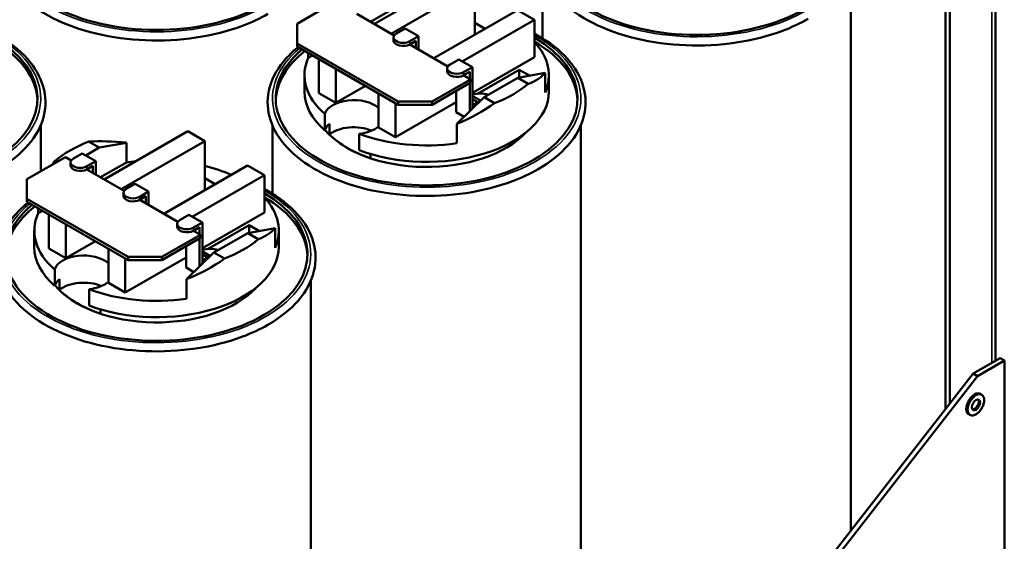
# Model space of a CAD drawing. Units: inches. Extents: x 19 to 230, y 49 to 108.
# Drawn here: x 208 to 218, y 88 to 93 of the extents above; entities that cross this region are included whole.
import ezdxf

# ---------------------------------------------------------------- set-up
doc = ezdxf.new("R2010")
doc.units = ezdxf.units.IN
doc.header["$LTSCALE"] = 0.35
doc.header["$MEASUREMENT"] = 0
doc.layers.add('Visible (ANSI)', color=7, linetype='Continuous', lineweight=50)
doc.layers.add('Visible Narrow (ANSI)', color=7, linetype='Continuous', lineweight=35)

msp = doc.modelspace()

# ---------------------------------------------------------------- linework, layer by layer
at = {"layer": 'Visible (ANSI)'}
for p, q in [((218.028, 102.978), (218.028, 89.901)), ((217.506, 89.395), (217.506, 102.698)), ((217.551, 102.672), (217.551, 89.453)), ((213.284, 93.945), (213.284, 93.281)), ((216.514, 93.945), (216.514, 88.122)), ((211.523, 93.43), (212.399, 93.934)), ((212.575, 93.832), (211.7, 93.328)), ((212.575, 93.442), (212.575, 93.832)), ((210.713, 93.431), (211.117, 93.664)), ((211.341, 93.535), (211.731, 93.31)), ((211.756, 93.608), (211.484, 93.452)), ((212.147, 93.071), (213.022, 93.575)), ((213.022, 93.575), (213.199, 93.473)), ((210.713, 93.227), (210.713, 93.431)), ((213.199, 93.473), (212.444, 93.038)), ((212.575, 93.442), (212.684, 93.38)), ((212.575, 93.442), (212.575, 93.317)), ((213.199, 93.083), (213.199, 93.473)), ((211.754, 93.33), (211.846, 93.383)), ((211.987, 93.302), (211.846, 93.383)), ((210.713, 93.195), (210.713, 93.227)), ((211.773, 92.616), (210.713, 93.227)), ((211.724, 93.257), (211.724, 93.289)), ((211.987, 93.302), (211.895, 93.249)), ((211.895, 93.216), (211.959, 93.253)), ((211.959, 93.253), (211.959, 93.179)), ((211.987, 93.163), (211.987, 93.302)), ((210.713, 93.195), (211.773, 92.584)), ((210.83, 93.075), (210.83, 93.127)), ((211.895, 93.216), (212.294, 92.986)), ((210.875, 93.101), (210.83, 93.075)), ((210.942, 92.705), (210.942, 93.062)), ((212.317, 93.006), (212.409, 93.059)), ((212.55, 92.977), (212.409, 93.059)), ((213.199, 93.083), (212.55, 92.709)), ((211.119, 92.603), (211.119, 92.961)), ((212.287, 92.932), (212.287, 92.965)), ((212.55, 92.977), (212.458, 92.924)), ((212.458, 92.892), (212.522, 92.928)), ((212.522, 92.928), (212.522, 92.855)), ((212.55, 92.544), (212.55, 92.977)), ((212.602, 92.699), (213.039, 92.951)), ((213.025, 92.867), (213.311, 92.919)), ((213.039, 92.951), (213.147, 92.889)), ((213.039, 92.951), (213.039, 92.869)), ((213.311, 92.713), (213.311, 92.919)), ((210.791, 92.722), (210.791, 92.894)), ((212.531, 92.849), (212.127, 92.616)), ((212.127, 92.584), (212.531, 92.817)), ((212.458, 92.892), (212.531, 92.849)), ((212.522, 92.811), (212.522, 92.517)), ((212.531, 92.817), (212.531, 92.849)), ((212.672, 92.663), (213.025, 92.867)), ((213.135, 92.803), (213.025, 92.867)), ((213.351, 92.722), (213.351, 92.894)), ((211.119, 92.603), (210.942, 92.705)), ((211.429, 92.782), (211.119, 92.603)), ((212.38, 92.505), (212.38, 92.73)), ((211.566, 92.346), (211.566, 92.703)), ((212.38, 92.611), (211.743, 92.244)), ((211.743, 92.244), (211.743, 92.601)), ((212.127, 92.616), (211.773, 92.616)), ((211.773, 92.616), (211.773, 92.584)), ((212.127, 92.584), (212.127, 92.616)), ((212.386, 92.384), (212.672, 92.663)), ((212.55, 92.675), (212.634, 92.627)), ((212.608, 92.609), (212.55, 92.642)), ((212.55, 92.576), (212.608, 92.609)), ((212.608, 92.609), (212.608, 92.601)), ((212.672, 92.663), (212.782, 92.6)), ((211.773, 92.584), (212.127, 92.584)), ((212.462, 92.458), (212.38, 92.505)), ((212.55, 92.568), (212.581, 92.586)), ((212.588, 92.581), (212.581, 92.586)), ((211.003, 92.315), (211.003, 92.487)), ((208.029, 92.368), (208.029, 91.885)), ((208.695, 91.801), (209.57, 92.305)), ((209.57, 92.305), (209.747, 92.203)), ((210.456, 92.368), (210.456, 91.652)), ((211.053, 92.271), (211.053, 92.384)), ((211.743, 92.244), (211.566, 92.346)), ((212.386, 92.18), (212.386, 92.384)), ((213.686, 92.368), (213.686, 84.489)), ((208.641, 92.134), (208.531, 92.197)), ((209.747, 92.203), (208.872, 91.699)), ((209.747, 91.813), (209.747, 92.203)), ((211.364, 92.279), (211.364, 92.108)), ((208.641, 92.134), (208.5, 92.052)), ((208.927, 92.186), (208.641, 92.134)), ((208.927, 91.98), (208.927, 92.186)), ((207.884, 91.802), (208.289, 92.035)), ((208.178, 91.993), (208.197, 91.982)), ((208.289, 92.035), (208.349, 92)), ((208.371, 92.02), (208.463, 92.073)), ((208.605, 91.992), (208.463, 92.073)), ((208.605, 91.992), (208.513, 91.939)), ((208.605, 91.853), (208.605, 91.992)), ((211.483, 92.067), (211.483, 92.024)), ((208.342, 91.947), (208.342, 91.979)), ((208.513, 91.906), (208.576, 91.943)), ((208.513, 91.906), (208.903, 91.681)), ((208.576, 91.943), (208.576, 91.869)), ((208.927, 91.98), (208.656, 91.823)), ((209.319, 91.442), (210.194, 91.946)), ((210.194, 91.946), (210.371, 91.844)), ((207.884, 91.598), (207.884, 91.802)), ((210.371, 91.844), (209.616, 91.409)), ((209.747, 91.813), (209.855, 91.751)), ((209.747, 91.813), (209.747, 91.688)), ((210.371, 91.454), (210.371, 91.844)), ((208.925, 91.701), (209.017, 91.754)), ((209.159, 91.673), (209.017, 91.754)), ((209.159, 91.673), (209.067, 91.62)), ((209.159, 91.534), (209.159, 91.673)), ((207.884, 91.566), (207.884, 91.598)), ((208.945, 90.988), (207.884, 91.598)), ((208.896, 91.628), (208.896, 91.66)), ((209.067, 91.587), (209.13, 91.624)), ((209.067, 91.587), (209.466, 91.357)), ((209.13, 91.624), (209.13, 91.55)), ((207.884, 91.566), (208.945, 90.955)), ((208.002, 91.447), (208.002, 91.498)), ((208.046, 91.472), (208.002, 91.447)), ((208.114, 91.076), (208.114, 91.434)), ((209.488, 91.377), (209.58, 91.43)), ((209.722, 91.349), (209.58, 91.43)), ((210.371, 91.454), (209.722, 91.08)), ((207.962, 91.094), (207.962, 91.265)), ((208.291, 90.975), (208.291, 91.332)), ((209.459, 91.304), (209.459, 91.336)), ((209.722, 91.349), (209.63, 91.296)), ((209.63, 91.263), (209.693, 91.3)), ((209.63, 91.263), (209.703, 91.221)), ((209.693, 91.3), (209.693, 91.226)), ((209.722, 90.916), (209.722, 91.349)), ((209.774, 91.071), (210.211, 91.322)), ((210.197, 91.238), (210.483, 91.29)), ((210.211, 91.322), (210.319, 91.26)), ((210.211, 91.322), (210.211, 91.24)), ((210.483, 91.084), (210.483, 91.29)), ((210.522, 91.094), (210.522, 91.265)), ((209.703, 91.221), (209.299, 90.988)), ((209.299, 90.955), (209.703, 91.188)), ((209.693, 91.182), (209.693, 90.888)), ((209.703, 91.188), (209.703, 91.221)), ((209.843, 91.034), (210.197, 91.238)), ((210.307, 91.175), (210.197, 91.238)), ((208.291, 90.975), (208.114, 91.076)), ((208.601, 91.153), (208.291, 90.975)), ((208.738, 90.717), (208.738, 91.074)), ((209.552, 90.877), (209.552, 91.101)), ((209.552, 90.983), (208.914, 90.615)), ((208.914, 90.615), (208.914, 90.973)), ((209.299, 90.988), (208.945, 90.988)), ((208.945, 90.988), (208.945, 90.955)), ((208.945, 90.955), (209.299, 90.955)), ((209.299, 90.955), (209.299, 90.988)), ((209.557, 90.755), (209.843, 91.034)), ((209.722, 91.046), (209.806, 90.998)), ((209.779, 90.981), (209.722, 91.014)), ((209.722, 90.947), (209.779, 90.981)), ((209.722, 90.939), (209.752, 90.957)), ((209.76, 90.953), (209.752, 90.957)), ((209.779, 90.981), (209.779, 90.972)), ((209.843, 91.034), (209.953, 90.971)), ((208.175, 90.687), (208.175, 90.858)), ((209.633, 90.83), (209.552, 90.877)), ((208.225, 90.642), (208.225, 90.755)), ((209.557, 90.551), (209.557, 90.755)), ((208.536, 90.651), (208.536, 90.479)), ((208.914, 90.615), (208.738, 90.717)), ((210.857, 90.739), (210.857, 80.856)), ((208.655, 90.439), (208.655, 90.395)), ((218.076, 89.928), (217.794, 89.766)), ((218.076, 89.928), (218.121, 89.902)), ((218.121, 89.902), (217.839, 89.74)), ((218.121, 86.871), (218.121, 89.902)), ((217.794, 89.766), (209.38, 78.959)), ((217.839, 89.74), (209.425, 78.933)), ((217.794, 89.766), (217.839, 89.74)), ((217.872, 89.554), (217.883, 89.547)), ((217.749, 89.34), (217.759, 89.334))]:
    msp.add_line(p, q, dxfattribs=at)
for centre, major_axis, ratio, start_param, end_param in [((209.242, 94.278), (1.581, 0), 0.575862, 2.540611, 7.059444), ((214.899, 94.226), (1.581, 0), 0.575862, 2.540611, 7.059444), ((211.824, 93.289), (-0.1, 0), 0.575862, 5.497787, 8.63938), ((206.414, 92.649), (1.581, 0), 0.575862, 2.540611, 7.059444), ((206.414, 92.608), (1.581, 0), 0.575862, 0.022447, 0.776259), ((212.071, 92.649), (1.581, 0), 0.575862, 2.540611, 7.059444), ((211.824, 93.257), (-0.1, 0), 0.575862, 0, 2.356194), ((212.071, 92.608), (1.581, 0), 0.575862, 0.022447, 0.776259), ((212.071, 92.894), (1.28, 0), 0.575862, 6.034537, 6.774942), ((212.071, 92.608), (-1.581, 0), 0.575862, 5.650005, 6.260739), ((212.071, 92.894), (-1.28, 0), 0.575862, 6.034537, 6.867913), ((212.387, 92.965), (-0.1, 0), 0.575862, 5.497787, 8.63938), ((212.387, 92.932), (-0.1, 0), 0.575862, 0, 2.356194), ((212.071, 93.282), (1.276, -0.291), 0.363013, 5.77693, 6.117105), ((212.071, 92.722), (-1.28, 0), 0.575862, 0, 0.584727), ((212.071, 92.722), (1.28, 0), 0.575862, 4.127662, 6.283185), ((212.636, 92.609), (0.16, 0), 0.575862, 1.042601, 2.136742), ((212.071, 93.213), (-1.28, 0), 0.575862, 2.159618, 2.552771), ((211.307, 92.454), (-0.309, 0), 0.575862, 3.718332, 6.097159), ((212.071, 93.284), (1.22, 0.545), 0.712208, 4.652689, 4.992863), ((211.307, 92.283), (-0.309, 0), 0.575862, 5.676649, 6.097159), ((212.071, 92.608), (-1.175, 0), 0.575862, 0.436182, 2.655347), ((211.307, 92.17), (-0.309, 0), 0.575862, 4.067954, 5.676649), ((211.307, 92.454), (-0.309, 0), 0.575862, 1.756822, 2.564853), ((209.242, 91.584), (1.28, 0), 0.575862, 2.159618, 2.552771), ((209.242, 91.654), (1.276, -0.291), 0.363013, 1.902012, 2.242186), ((212.071, 92.609), (-1.175, 0), 0.575862, 0.523636, 1.047161), ((212.071, 92.894), (-1.28, 0), 0.575862, 0.986069, 1.819444), ((209.242, 91.655), (1.22, 0.545), 0.712208, 2.244423, 2.283187), ((208.442, 91.979), (-0.1, 0), 0.575862, 5.497787, 8.63938), ((209.242, 91.265), (1.28, 0), 0.575862, 1.740353, 1.819444), ((208.442, 91.947), (-0.1, 0), 0.575862, 0, 2.356194), ((209.242, 91.265), (1.28, 0), 0.575862, 0.912969, 1.16553), ((208.996, 91.66), (-0.1, 0), 0.575862, 5.497787, 8.63938), ((209.242, 91.02), (1.581, 0), 0.575862, 2.540611, 7.059444), ((208.996, 91.628), (-0.1, 0), 0.575862, 0, 2.356194), ((209.242, 90.979), (1.581, 0), 0.575862, 0.022447, 0.776259), ((209.242, 91.265), (1.28, 0), 0.575862, 6.034537, 6.774942), ((209.242, 90.979), (-1.581, 0), 0.575862, 5.650005, 6.260739), ((209.242, 91.265), (-1.28, 0), 0.575862, 6.034537, 6.867913), ((209.559, 91.336), (-0.1, 0), 0.575862, 5.497787, 8.63938), ((209.559, 91.304), (-0.1, 0), 0.575862, 0, 2.356194), ((209.242, 91.654), (1.276, -0.291), 0.363013, 5.77693, 6.117105), ((209.242, 91.584), (-1.28, 0), 0.575862, 2.159618, 2.552771), ((209.242, 91.094), (-1.28, 0), 0.575862, 0, 0.584727), ((209.242, 91.094), (1.28, 0), 0.575862, 4.127662, 6.283185), ((209.807, 90.981), (0.16, 0), 0.575862, 1.042601, 2.136742), ((208.479, 90.825), (-0.309, 0), 0.575862, 3.718332, 6.097159), ((209.242, 91.655), (1.22, 0.545), 0.712208, 4.652689, 4.992863), ((208.479, 90.654), (-0.309, 0), 0.575862, 5.676649, 6.097159), ((209.242, 90.979), (-1.175, 0), 0.575862, 0.436182, 2.655347), ((208.479, 90.541), (-0.309, 0), 0.575862, 4.067954, 5.676649), ((209.242, 90.981), (-1.175, 0), 0.575862, 0.523636, 1.047161), ((208.479, 90.825), (-0.309, 0), 0.575862, 1.756822, 2.564853), ((209.242, 91.265), (-1.28, 0), 0.575862, 0.986069, 1.819444), ((217.81, 89.447), (-0.062, -0.107), 0.578093, 3.141593, 6.283185), ((217.81, 89.447), (-0.0309, -0.0537), 0.578093, 0.229673, 2.91192)]:
    msp.add_ellipse(centre, major_axis=major_axis, ratio=ratio, start_param=start_param, end_param=end_param, dxfattribs=at)
msp.add_ellipse((217.824, 89.438), major_axis=(-0.0309, -0.0537), ratio=0.578093, dxfattribs=at)
for points, knots in [([(207.897, 94.816), (207.825, 94.759), (207.764, 94.696), (207.644, 94.534), (207.599, 94.429), (207.568, 94.219), (207.581, 94.115), (207.659, 93.915), (207.725, 93.819), (207.905, 93.641), (208.021, 93.56), (208.291, 93.424), (208.445, 93.369), (208.775, 93.29), (208.95, 93.266), (209.304, 93.252), (209.483, 93.261), (209.827, 93.313), (209.992, 93.355), (210.238, 93.447), (210.327, 93.489), (210.409, 93.536)], [3.306668, 3.306668, 3.306668, 3.306668, 3.525138, 3.525138, 3.843479, 3.843479, 4.146682, 4.146682, 4.455773, 4.455773, 4.778246, 4.778246, 5.10338, 5.10338, 5.427717, 5.427717, 5.751515, 5.751515, 6.075533, 6.075533, 6.283185, 6.283185, 6.283185, 6.283185]), ([(213.554, 94.764), (213.482, 94.707), (213.421, 94.644), (213.301, 94.482), (213.256, 94.377), (213.225, 94.167), (213.238, 94.063), (213.315, 93.863), (213.381, 93.767), (213.562, 93.589), (213.678, 93.508), (213.948, 93.372), (214.102, 93.317), (214.431, 93.238), (214.607, 93.214), (214.961, 93.2), (215.14, 93.209), (215.484, 93.261), (215.649, 93.303), (215.895, 93.395), (215.984, 93.437), (216.066, 93.484)], [3.306668, 3.306668, 3.306668, 3.306668, 3.525138, 3.525138, 3.843479, 3.843479, 4.146682, 4.146682, 4.455773, 4.455773, 4.778246, 4.778246, 5.10338, 5.10338, 5.427717, 5.427717, 5.751515, 5.751515, 6.075533, 6.075533, 6.283185, 6.283185, 6.283185, 6.283185]), ([(207.581, 91.907), (207.709, 91.981), (207.816, 92.067), (207.98, 92.256), (208.035, 92.359), (208.087, 92.568), (208.084, 92.674), (208.025, 92.877), (207.969, 92.974), (207.807, 93.157), (207.699, 93.242), (207.562, 93.319), (207.552, 93.325), (207.542, 93.33)], [0, 0, 0, 0, 0.325117, 0.325117, 0.645656, 0.645656, 0.950849, 0.950849, 1.257193, 1.257193, 1.578105, 1.578105, 1.603037, 1.603037, 1.603037, 1.603037]), ([(213.238, 91.907), (213.365, 91.981), (213.473, 92.067), (213.636, 92.256), (213.692, 92.359), (213.743, 92.568), (213.741, 92.674), (213.682, 92.877), (213.626, 92.974), (213.464, 93.157), (213.356, 93.242), (213.219, 93.319), (213.209, 93.325), (213.199, 93.33)], [0, 0, 0, 0, 0.325117, 0.325117, 0.645656, 0.645656, 0.950849, 0.950849, 1.257193, 1.257193, 1.578105, 1.578105, 1.603037, 1.603037, 1.603037, 1.603037]), ([(210.725, 93.187), (210.654, 93.13), (210.593, 93.068), (210.473, 92.905), (210.427, 92.8), (210.397, 92.59), (210.409, 92.486), (210.487, 92.286), (210.553, 92.19), (210.733, 92.012), (210.849, 91.932), (211.119, 91.795), (211.273, 91.74), (211.603, 91.661), (211.778, 91.637), (212.133, 91.623), (212.311, 91.632), (212.655, 91.684), (212.82, 91.726), (213.066, 91.818), (213.156, 91.86), (213.238, 91.907)], [3.306668, 3.306668, 3.306668, 3.306668, 3.525138, 3.525138, 3.843479, 3.843479, 4.146682, 4.146682, 4.455773, 4.455773, 4.778246, 4.778246, 5.10338, 5.10338, 5.427717, 5.427717, 5.751515, 5.751515, 6.075533, 6.075533, 6.283185, 6.283185, 6.283185, 6.283185]), ([(210.409, 90.278), (210.537, 90.352), (210.645, 90.438), (210.808, 90.627), (210.864, 90.731), (210.915, 90.94), (210.913, 91.045), (210.854, 91.248), (210.797, 91.346), (210.635, 91.528), (210.528, 91.613), (210.391, 91.691), (210.381, 91.696), (210.371, 91.702)], [0, 0, 0, 0, 0.325117, 0.325117, 0.645656, 0.645656, 0.950849, 0.950849, 1.257193, 1.257193, 1.578105, 1.578105, 1.603037, 1.603037, 1.603037, 1.603037]), ([(207.897, 91.559), (207.825, 91.501), (207.764, 91.439), (207.644, 91.276), (207.599, 91.171), (207.568, 90.962), (207.581, 90.858), (207.659, 90.657), (207.725, 90.561), (207.905, 90.384), (208.021, 90.303), (208.291, 90.167), (208.445, 90.111), (208.775, 90.032), (208.95, 90.009), (209.304, 89.994), (209.483, 90.004), (209.827, 90.055), (209.992, 90.097), (210.238, 90.189), (210.327, 90.231), (210.409, 90.278)], [3.306668, 3.306668, 3.306668, 3.306668, 3.525138, 3.525138, 3.843479, 3.843479, 4.146682, 4.146682, 4.455773, 4.455773, 4.778246, 4.778246, 5.10338, 5.10338, 5.427717, 5.427717, 5.751515, 5.751515, 6.075533, 6.075533, 6.283185, 6.283185, 6.283185, 6.283185]), ([(217.759, 89.334), (217.766, 89.33), (217.774, 89.328), (217.79, 89.327), (217.799, 89.329), (217.817, 89.336), (217.827, 89.341), (217.846, 89.355), (217.855, 89.364), (217.871, 89.383), (217.879, 89.394), (217.892, 89.417), (217.897, 89.429), (217.905, 89.453), (217.908, 89.465), (217.91, 89.488), (217.91, 89.499), (217.906, 89.518), (217.902, 89.527), (217.893, 89.54), (217.888, 89.544), (217.883, 89.547)], [3.928925, 3.928925, 3.928925, 3.928925, 4.225514, 4.225514, 4.536336, 4.536336, 4.861438, 4.861438, 5.188179, 5.188179, 5.513788, 5.513788, 5.838925, 5.838925, 6.164618, 6.164618, 6.491424, 6.491424, 6.815914, 6.815914, 7.070517, 7.070517, 7.070517, 7.070517])]:
    msp.add_open_spline(points, degree=3, knots=knots, dxfattribs=at)
at = {"layer": 'Visible Narrow (ANSI)'}
for p, q in [((217.991, 102.926), (217.991, 89.879)), ((211.895, 93.216), (211.895, 93.249)), ((212.458, 92.892), (212.458, 92.924)), ((208.513, 91.906), (208.513, 91.939)), ((209.067, 91.587), (209.067, 91.62)), ((209.63, 91.263), (209.63, 91.296))]:
    msp.add_line(p, q, dxfattribs=at)
for centre, major_axis, ratio, start_param, end_param in [((209.242, 94.278), (1.615, 0), 0.575862, 2.536721, 7.080468), ((214.899, 94.226), (1.615, 0), 0.575862, 2.536721, 7.080468), ((206.414, 92.649), (1.615, 0), 0.575862, 2.536721, 7.080468), ((212.071, 92.649), (1.615, 0), 0.575862, 2.536721, 7.080468), ((209.242, 91.02), (1.615, 0), 0.575862, 2.536721, 7.080468), ((217.821, 89.441), (0.062, 0.107), 0.578093, 0, 3.141593)]:
    msp.add_ellipse(centre, major_axis=major_axis, ratio=ratio, start_param=start_param, end_param=end_param, dxfattribs=at)
msp.add_ellipse((217.824, 89.438), major_axis=(-0.059, -0.103), ratio=0.578093, dxfattribs=at)

doc.saveas('drawing.dxf')
